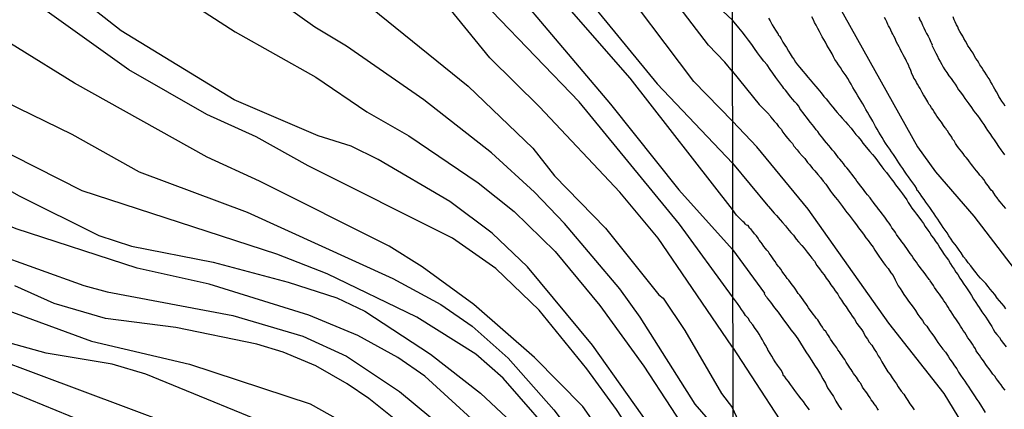
# Model space of a CAD drawing. Units: millimetres. Extents: x 195183 to 197593, y 1657665 to 1660438.
# Drawn here: x 197056 to 197132, y 1658083 to 1658113 of the extents above; entities that cross this region are included whole.
import ezdxf

# ---------------------------------------------------------------- set-up
doc = ezdxf.new("R2010")
doc.units = ezdxf.units.MM
doc.header["$MEASUREMENT"] = 0
for name, color, linetype in [('IMAGEM', 7, 'Continuous'), ('V-CURVA_DE_NIVEL', 4, 'Continuous'), ('V-CURVA_MESTRA', 1, 'Continuous'), ('X-LIMITE_1000', 2, 'Continuous')]:
    doc.layers.add(name, color=color, linetype=linetype)
picture_1 = doc.add_image_def('image1.jpg', size_in_pixel=(4015, 4620))

msp = doc.modelspace()

# ---------------------------------------------------------------- linework, layer by layer
at = {"layer": 'V-CURVA_DE_NIVEL'}
for points in [[(197111, 1658091.38), (197106.9, 1658097.02), (197099.13, 1658106.47), (197092.36, 1658113.5), (197088.46, 1658118.02), (197085.55, 1658121.01), (197077.98, 1658128.01), (197072.29, 1658133.87), (197068.41, 1658138.32), (197065.61, 1658142.14), (197059.34, 1658149.77), (197050.21, 1658162.05), (197033.44, 1658187.09), (197030.64, 1658190.69), (197028.28, 1658194.12), (197025.83, 1658196.91), (197022.92, 1658200.58), (197015.53, 1658211.23), (197015.35, 1658211.19), (197012.66, 1658215.38), (197011.58, 1658218.24), (197011.13, 1658220.88)], [(197014.42, 1658220.88), (197015.28, 1658218.39), (197015.36, 1658218.67), (197016.43, 1658216.11), (197017.28, 1658214.59), (197020.08, 1658211.01), (197026.59, 1658203.53), (197030.62, 1658198.02), (197036.5, 1658190.62), (197039.6, 1658185.83), (197042.6, 1658181.6), (197055.24, 1658162.03), (197066.89, 1658146.06), (197070.58, 1658142.01), (197076.42, 1658134.76), (197083.86, 1658126.15), (197089.72, 1658120.29), (197101.54, 1658106.3), (197106.85, 1658099.66), (197110.99, 1658095.06)], [(197110.99, 1658098.15), (197103.08, 1658108.31), (197097.26, 1658114.97), (197094.83, 1658118.02), (197091.28, 1658121.96), (197084.62, 1658130.47), (197078.69, 1658137.26), (197073.75, 1658143.96), (197072.38, 1658145.48), (197068.54, 1658150.38), (197065.83, 1658154.42), (197060.56, 1658163.03), (197050.02, 1658179.1), (197040.6, 1658192.47), (197034.11, 1658199.97), (197031.51, 1658203.49), (197025.83, 1658209.34), (197023.79, 1658211.77), (197021.16, 1658215.64), (197019.07, 1658220.88)], [(197110.99, 1658108.83), (197110.39, 1658109.54), (197109.13, 1658110.86), (197102.14, 1658120.01), (197095.88, 1658129.64), (197095.2, 1658130.44), (197091.8, 1658136.02), (197083.66, 1658147.3), (197081.99, 1658150.03), (197080.69, 1658153.12), (197075.81, 1658162.66), (197074.66, 1658164.33), (197068.48, 1658174.85), (197064.53, 1658180.75), (197057.11, 1658190.69), (197054.83, 1658193.31), (197051.19, 1658197.98), (197048.63, 1658200.75), (197042.99, 1658208.04), (197041.82, 1658209.87), (197039.49, 1658212.86), (197037, 1658216.89), (197034.55, 1658220.23), (197034.25, 1658220.89)], [(197040.01, 1658220.89), (197043.14, 1658214.51), (197045.16, 1658211.6), (197048, 1658206.91), (197050.34, 1658203.7), (197053.66, 1658199.86), (197059.58, 1658194.2), (197062.73, 1658190.82), (197066.76, 1658185.81), (197071.3, 1658179.23), (197073.4, 1658175.55), (197076.55, 1658170.9), (197078.96, 1658165.09), (197082.06, 1658160.27), (197084.34, 1658155.63), (197085.85, 1658152.16), (197089.26, 1658146.52), (197091.69, 1658141.62), (197094.01, 1658137.58), (197101.69, 1658126.22), (197107.52, 1658116.41), (197108.72, 1658114.93), (197110.99, 1658112.79)], [(197022.01, 1658116.82), (197026.65, 1658112.2), (197032.86, 1658106.97), (197038, 1658103.37), (197046.85, 1658098.1), (197053.58, 1658094.84), (197060.78, 1658092.26), (197062.6, 1658091.78), (197072.32, 1658089.94), (197077.74, 1658088.36), (197081.13, 1658086.79), (197085.21, 1658084.06), (197091.43, 1658078.92), (197093.75, 1658076.45), (197096.81, 1658072.81), (197102.3, 1658065.34), (197103.6, 1658063.34), (197106.72, 1658057.19), (197107.7, 1658055.58), (197109.35, 1658053.54), (197110.52, 1658052.47), (197111.01, 1658051.65)], [(197097.61, 1658117.1), (197105.16, 1658107.86), (197110.99, 1658101.74)], [(197111, 1658079.55), (197110.35, 1658080.51), (197108.11, 1658083.09), (197103.86, 1658089.81), (197102.28, 1658092), (197097.98, 1658097.06), (197095.66, 1658099.49), (197092.34, 1658102.52), (197087.11, 1658106.62), (197081.13, 1658110.77), (197078.67, 1658112.24), (197073.67, 1658115.84)], [(197031.94, 1658115.15), (197037.41, 1658110.04), (197041.76, 1658106.96), (197048.64, 1658102.97), (197051.34, 1658101.71), (197055.78, 1658099.21), (197061.96, 1658096.14), (197064.47, 1658095.31), (197070.8, 1658094.08), (197076.6, 1658092.52), (197080.37, 1658091.32), (197082.53, 1658090.28), (197087.61, 1658086.95), (197091.49, 1658083.93), (197095.52, 1658080.18), (197098.88, 1658076.36), (197101.87, 1658072.2), (197109.72, 1658059.3), (197111, 1658057.98)], [(197111, 1658072.92), (197105.58, 1658080.01), (197100.15, 1658087.64), (197095.12, 1658093.7), (197092.39, 1658096.32), (197089.13, 1658098.77), (197083.56, 1658102.02), (197081.47, 1658103.04), (197078.92, 1658103.84), (197072.42, 1658106.64), (197063.68, 1658111.98), (197059.28, 1658115.45)], [(197042.08, 1658114.7), (197045.73, 1658111.84), (197050.48, 1658108.55), (197059.85, 1658103.97), (197065.08, 1658101.05), (197073.43, 1658097.93), (197084.7, 1658092.82), (197088.43, 1658090.81), (197090.84, 1658089.12), (197093.62, 1658086.65), (197097.17, 1658082.66), (197103.6, 1658074.17), (197107.07, 1658069.21), (197109.6, 1658065.99), (197111, 1658064.35)], [(197082.47, 1658114.21), (197090.54, 1658107.69), (197095.55, 1658102.89), (197097.22, 1658100.76), (197101.17, 1658096.71), (197105.29, 1658091.55), (197105.64, 1658091.29), (197107.31, 1658088.79), (197110.15, 1658083.91), (197111, 1658082.8)], [(197069.74, 1658113.67), (197072.49, 1658111.89), (197078.74, 1658108.38), (197082.69, 1658105.69), (197085.94, 1658103.84), (197091.32, 1658100.22), (197094.1, 1658097.99), (197097.27, 1658094.89), (197100.74, 1658090.72), (197104.12, 1658086.02), (197108.3, 1658079.64), (197110.02, 1658077.36), (197111, 1658075.92)], [(197017.2, 1658113.24), (197017.82, 1658112.83), (197020.27, 1658110.29), (197025.27, 1658105.82), (197030.37, 1658102.02), (197036.22, 1658098.42), (197039.26, 1658096.9), (197047.29, 1658093.65), (197052.71, 1658091.13), (197061.39, 1658087.96), (197068.98, 1658086.17), (197078.31, 1658083.11), (197082.65, 1658080.68), (197086.44, 1658077.73), (197090.22, 1658074.47), (197095.49, 1658068.9), (197100.71, 1658061.53), (197105.99, 1658053.5), (197109.22, 1658047.9), (197109.93, 1658047.16), (197111.01, 1658046.12)], [(197111, 1658061.73), (197109.68, 1658063.28), (197107.39, 1658066.02), (197103.8, 1658071.65), (197100.94, 1658075.79), (197098.03, 1658079.62), (197093.25, 1658085.09), (197091.14, 1658086.96), (197086.56, 1658089.82), (197079.63, 1658093.16), (197075.72, 1658094.68), (197060.66, 1658099.58), (197049.95, 1658105.01), (197046.85, 1658107.04), (197044.64, 1658108.7), (197039.54, 1658113.13)], [(197111, 1658067.04), (197109, 1658069.22), (197106.23, 1658072.38), (197102.24, 1658078.87), (197099.42, 1658082.9), (197095.68, 1658086.69), (197090.98, 1658090.79), (197086.98, 1658093.72), (197084.41, 1658095.3), (197074.39, 1658100.33), (197070.34, 1658102.2), (197060.08, 1658107.91), (197051.21, 1658113.4)], [(197132.1, 1658084.16), (197131.91, 1658084.38), (197131.78, 1658084.57), (197131.67, 1658084.74), (197131.54, 1658084.91), (197131.4, 1658085.06), (197131.29, 1658085.25), (197131.14, 1658085.4), (197130.99, 1658085.64), (197130.86, 1658085.81), (197130.74, 1658085.98), (197130.61, 1658086.15), (197130.48, 1658086.36), (197130.35, 1658086.53), (197130.22, 1658086.7), (197130.12, 1658086.87), (197129.99, 1658087.04), (197129.86, 1658087.21), (197129.8, 1658087.38), (197129.67, 1658087.55), (197129.58, 1658087.72), (197129.46, 1658087.89), (197129.35, 1658088.07), (197129.22, 1658088.23), (197129.09, 1658088.45), (197128.97, 1658088.62), (197128.86, 1658088.79), (197128.75, 1658088.96), (197128.65, 1658089.13), (197128.54, 1658089.3), (197128.43, 1658089.45), (197128.28, 1658089.68), (197128.18, 1658089.83), (197128.05, 1658090.03), (197127.92, 1658090.22), (197127.79, 1658090.41), (197127.69, 1658090.58), (197127.58, 1658090.75), (197127.48, 1658090.92), (197127.35, 1658091.09), (197127.24, 1658091.26), (197127.11, 1658091.43), (197127.01, 1658091.6), (197126.9, 1658091.75), (197126.77, 1658091.94), (197126.64, 1658092.11), (197126.56, 1658092.28), (197126.43, 1658092.46), (197126.3, 1658092.63), (197126.26, 1658092.67), (197126.22, 1658092.73), (197126.17, 1658092.82), (197126.02, 1658093.01), (197125.92, 1658093.16), (197125.73, 1658093.39), (197125.6, 1658093.56), (197125.47, 1658093.73), (197125.35, 1658093.9), (197125.24, 1658094.07), (197125.11, 1658094.22), (197124.98, 1658094.42), (197124.87, 1658094.59), (197124.75, 1658094.75), (197124.6, 1658094.97), (197124.49, 1658095.14), (197124.36, 1658095.31), (197124.26, 1658095.46), (197124.11, 1658095.65), (197124, 1658095.8), (197123.83, 1658096.04), (197123.7, 1658096.21), (197123.62, 1658096.38), (197123.49, 1658096.55), (197123.34, 1658096.74), (197123.23, 1658096.93), (197123.13, 1658097.1), (197123, 1658097.25), (197122.83, 1658097.48), (197122.7, 1658097.65), (197122.57, 1658097.82), (197122.45, 1658098), (197122.3, 1658098.17), (197122.19, 1658098.34), (197122.04, 1658098.51), (197121.91, 1658098.7), (197121.76, 1658098.89), (197121.64, 1658099.04), (197121.64, 1658099.04), (197121.44, 1658099.27), (197121.32, 1658099.44), (197121.19, 1658099.61), (197121.06, 1658099.79), (197120.91, 1658099.98), (197120.78, 1658100.17), (197120.63, 1658100.34), (197120.51, 1658100.51), (197120.38, 1658100.68), (197120.25, 1658100.85), (197120.12, 1658101.02), (197120, 1658101.19), (197119.85, 1658101.36), (197119.72, 1658101.51), (197119.59, 1658101.7), (197119.46, 1658101.85), (197119.29, 1658102.04), (197119.21, 1658102.15), (197119.14, 1658102.21), (197119.02, 1658102.39), (197118.89, 1658102.58), (197118.72, 1658102.77), (197118.57, 1658102.94), (197118.46, 1658103.09), (197118.27, 1658103.3), (197118.12, 1658103.49), (197117.99, 1658103.66), (197117.86, 1658103.83), (197117.74, 1658103.98), (197117.59, 1658104.18), (197117.48, 1658104.32), (197117.29, 1658104.56), (197117.16, 1658104.73), (197117.03, 1658104.88), (197116.84, 1658105.11), (197116.71, 1658105.28), (197116.59, 1658105.45), (197116.46, 1658105.62), (197116.33, 1658105.79), (197116.2, 1658105.97), (197116.12, 1658106.14), (197115.97, 1658106.31), (197115.82, 1658106.47), (197115.65, 1658106.69), (197115.52, 1658106.84), (197115.33, 1658107.07), (197115.2, 1658107.24), (197115.09, 1658107.37), (197114.97, 1658107.52), (197114.88, 1658107.63), (197114.35, 1658108.35), (197114.11, 1658108.69), (197113.92, 1658108.99), (197113.67, 1658109.33), (197113.41, 1658109.63), (197113.15, 1658109.97), (197112.92, 1658110.27), (197112.69, 1658110.61), (197112.49, 1658110.91), (197112.24, 1658111.25), (197112, 1658111.55), (197111.75, 1658111.89), (197111.49, 1658112.19), (197110.99, 1658112.79)], [(197113.77, 1658112.95), (197113.9, 1658112.74), (197114.07, 1658112.44), (197114.2, 1658112.23), (197114.33, 1658112.02), (197114.48, 1658111.8), (197114.52, 1658111.74), (197114.54, 1658111.67), (197114.63, 1658111.55), (197114.75, 1658111.34), (197114.9, 1658111.08), (197115.05, 1658110.87), (197115.18, 1658110.67), (197115.33, 1658110.4), (197115.46, 1658110.2), (197115.61, 1658109.93), (197115.73, 1658109.78), (197115.86, 1658109.55), (197116.03, 1658109.33), (197116.2, 1658109.14), (197116.44, 1658108.86), (197116.63, 1658108.65), (197116.82, 1658108.39), (197117.01, 1658108.18), (197117.27, 1658107.88), (197117.44, 1658107.67), (197117.61, 1658107.48), (197117.86, 1658107.18), (197118.06, 1658106.9), (197118.25, 1658106.71), (197118.42, 1658106.48), (197118.57, 1658106.26), (197118.76, 1658106.07), (197118.95, 1658105.84), (197119.1, 1658105.66), (197119.31, 1658105.41), (197119.48, 1658105.22), (197119.74, 1658104.94), (197119.93, 1658104.71), (197120.17, 1658104.43), (197120.32, 1658104.26), (197120.55, 1658103.96), (197120.72, 1658103.77), (197120.96, 1658103.49), (197121.08, 1658103.28), (197121.23, 1658103.09), (197121.46, 1658102.81), (197121.62, 1658102.64), (197121.83, 1658102.39), (197122, 1658102.19), (197122.21, 1658101.92), (197122.34, 1658101.72), (197122.55, 1658101.45), (197122.72, 1658101.23), (197122.92, 1658101.02), (197123.13, 1658100.72), (197123.28, 1658100.53), (197123.49, 1658100.25), (197123.62, 1658100.06), (197123.83, 1658099.79), (197124, 1658099.57), (197124.15, 1658099.36), (197124.28, 1658099.17), (197124.49, 1658098.89), (197124.6, 1658098.68), (197124.75, 1658098.46), (197124.88, 1658098.25), (197125.07, 1658098), (197125.24, 1658097.78), (197125.41, 1658097.55), (197125.62, 1658097.27), (197125.77, 1658097.06), (197125.92, 1658096.82), (197126.11, 1658096.55), (197126.26, 1658096.33), (197126.41, 1658096.12), (197126.56, 1658095.93), (197126.73, 1658095.65), (197126.88, 1658095.46), (197127.03, 1658095.18), (197127.2, 1658094.95), (197127.2, 1658094.95), (197127.39, 1658094.67), (197127.54, 1658094.46), (197127.71, 1658094.22), (197127.86, 1658093.95), (197127.99, 1658093.73), (197128.14, 1658093.52), (197128.28, 1658093.31), (197128.43, 1658093.11), (197128.6, 1658092.84), (197128.73, 1658092.65), (197128.9, 1658092.37), (197129.05, 1658092.16), (197129.2, 1658091.94), (197129.37, 1658091.69), (197129.5, 1658091.49), (197129.65, 1658091.22), (197129.82, 1658090.96), (197129.95, 1658090.75), (197130.08, 1658090.56), (197130.29, 1658090.24), (197130.44, 1658090.03), (197130.59, 1658089.81), (197130.72, 1658089.62), (197130.91, 1658089.34), (197131.06, 1658089.09), (197131.18, 1658088.88), (197131.31, 1658088.66), (197131.46, 1658088.47), (197131.65, 1658088.24), (197131.8, 1658088.02), (197131.97, 1658087.79), (197132.18, 1658087.51)], [(197132.14, 1658090.45), (197132.01, 1658090.67), (197131.84, 1658090.88), (197131.67, 1658091.09), (197131.48, 1658091.3), (197131.31, 1658091.56), (197131.12, 1658091.77), (197130.95, 1658091.99), (197130.78, 1658092.2), (197130.59, 1658092.41), (197130.39, 1658092.63), (197130.2, 1658092.84), (197130.01, 1658093.05), (197129.86, 1658093.26), (197129.65, 1658093.5), (197129.43, 1658093.78), (197129.24, 1658094.03), (197129.09, 1658094.25), (197128.88, 1658094.48), (197128.69, 1658094.8), (197128.54, 1658095.01), (197128.39, 1658095.23), (197128.24, 1658095.44), (197128.05, 1658095.65), (197127.92, 1658095.86), (197127.75, 1658096.12), (197127.6, 1658096.33), (197127.45, 1658096.55), (197127.3, 1658096.76), (197127.16, 1658096.97), (197127.01, 1658097.19), (197126.88, 1658097.4), (197126.73, 1658097.61), (197126.6, 1658097.82), (197126.43, 1658098.08), (197126.26, 1658098.29), (197126.11, 1658098.51), (197125.96, 1658098.72), (197125.83, 1658098.93), (197125.66, 1658099.15), (197125.51, 1658099.36), (197125.37, 1658099.57), (197125.37, 1658099.59), (197125.3, 1658099.61), (197125.24, 1658099.79), (197125.11, 1658100), (197124.94, 1658100.21), (197124.79, 1658100.42), (197124.62, 1658100.68), (197124.47, 1658100.89), (197124.32, 1658101.11), (197124.17, 1658101.32), (197124.02, 1658101.53), (197123.87, 1658101.75), (197123.75, 1658101.96), (197123.6, 1658102.17), (197123.45, 1658102.39), (197123.3, 1658102.6), (197123.17, 1658102.81), (197123.02, 1658103.02), (197123.02, 1658103.02), (197122.85, 1658103.28), (197122.7, 1658103.49), (197122.57, 1658103.71), (197122.45, 1658103.92), (197122.32, 1658104.13), (197122.19, 1658104.35), (197122.06, 1658104.56), (197121.96, 1658104.77), (197121.85, 1658104.98), (197121.7, 1658105.24), (197121.57, 1658105.45), (197121.44, 1658105.67), (197121.32, 1658105.88), (197121.21, 1658106.09), (197121.08, 1658106.31), (197120.96, 1658106.52), (197120.83, 1658106.73), (197120.7, 1658106.95), (197120.57, 1658107.16), (197120.44, 1658107.37), (197120.32, 1658107.58), (197120.19, 1658107.84), (197120.06, 1658108.05), (197119.91, 1658108.27), (197119.78, 1658108.48), (197119.63, 1658108.69), (197119.48, 1658108.91), (197119.36, 1658109.12), (197119.21, 1658109.33), (197119.06, 1658109.55), (197118.91, 1658109.76), (197118.82, 1658109.97), (197118.7, 1658110.18), (197118.55, 1658110.44), (197118.42, 1658110.65), (197118.29, 1658110.87), (197118.19, 1658111.08), (197118.06, 1658111.29), (197117.93, 1658111.51), (197117.82, 1658111.72), (197117.74, 1658111.93), (197117.61, 1658112.14), (197117.48, 1658112.4), (197117.35, 1658112.61), (197117.27, 1658112.83), (197117.14, 1658113.04)], [(197132.14, 1658098.23), (197131.97, 1658098.42), (197131.84, 1658098.59), (197131.72, 1658098.74), (197131.57, 1658098.93), (197131.52, 1658098.98), (197131.48, 1658099.06), (197131.35, 1658099.21), (197131.23, 1658099.4), (197131.14, 1658099.53), (197131.01, 1658099.65), (197130.88, 1658099.83), (197130.8, 1658099.95), (197130.65, 1658100.13), (197130.54, 1658100.3), (197130.44, 1658100.47), (197130.31, 1658100.62), (197130.14, 1658100.81), (197130.03, 1658100.96), (197129.88, 1658101.15), (197129.75, 1658101.3), (197129.6, 1658101.49), (197129.5, 1658101.64), (197129.35, 1658101.83), (197129.24, 1658101.98), (197129.09, 1658102.17), (197128.99, 1658102.28), (197128.84, 1658102.47), (197128.75, 1658102.6), (197128.62, 1658102.77), (197128.5, 1658102.92), (197128.37, 1658103.11), (197128.26, 1658103.26), (197128.14, 1658103.45), (197128.03, 1658103.58), (197127.96, 1658103.75), (197127.84, 1658103.92), (197127.75, 1658104.05), (197127.64, 1658104.22), (197127.56, 1658104.32), (197127.52, 1658104.39), (197127.45, 1658104.47), (197127.33, 1658104.64), (197127.24, 1658104.77), (197127.16, 1658104.9), (197127.03, 1658105.07), (197126.92, 1658105.24), (197126.81, 1658105.37), (197126.71, 1658105.54), (197126.6, 1658105.71), (197126.49, 1658105.88), (197126.41, 1658106.01), (197126.3, 1658106.18), (197126.2, 1658106.3), (197126.15, 1658106.39), (197126.11, 1658106.48), (197126.03, 1658106.6), (197125.96, 1658106.73), (197125.88, 1658106.86), (197125.79, 1658107.03), (197125.68, 1658107.2), (197125.62, 1658107.31), (197125.52, 1658107.5), (197125.41, 1658107.67), (197125.32, 1658107.84), (197125.24, 1658107.97), (197125.15, 1658108.14), (197125.04, 1658108.31), (197124.98, 1658108.46), (197124.88, 1658108.65), (197124.83, 1658108.82), (197124.77, 1658108.99), (197124.68, 1658109.16), (197124.68, 1658109.16), (197124.64, 1658109.29), (197124.54, 1658109.46), (197124.47, 1658109.63), (197124.38, 1658109.8), (197124.3, 1658109.93), (197124.21, 1658110.1), (197124.13, 1658110.27), (197124.02, 1658110.44), (197123.96, 1658110.57), (197123.9, 1658110.74), (197123.79, 1658110.91), (197123.7, 1658111.08), (197123.64, 1658111.21), (197123.58, 1658111.38), (197123.49, 1658111.55), (197123.4, 1658111.72), (197123.34, 1658111.85), (197123.26, 1658112.02), (197123.17, 1658112.19), (197123.08, 1658112.36), (197123.02, 1658112.46), (197122.94, 1658112.66), (197122.87, 1658112.83), (197122.77, 1658113)], [(197125.41, 1658113.04), (197125.49, 1658112.83), (197125.62, 1658112.61), (197125.71, 1658112.4), (197125.81, 1658112.19), (197125.92, 1658111.97), (197126, 1658111.76), (197126.13, 1658111.55), (197126.24, 1658111.34), (197126.35, 1658111.08), (197126.37, 1658111.04), (197126.39, 1658110.99), (197126.45, 1658110.95), (197126.43, 1658110.87), (197126.45, 1658110.8), (197126.5, 1658110.71), (197126.62, 1658110.44), (197126.73, 1658110.23), (197126.86, 1658110.01), (197126.94, 1658109.8), (197127.07, 1658109.59), (197127.2, 1658109.37), (197127.31, 1658109.16), (197127.43, 1658108.95), (197127.58, 1658108.74), (197127.75, 1658108.48), (197127.92, 1658108.27), (197128.07, 1658108.05), (197128.22, 1658107.84), (197128.35, 1658107.63), (197128.5, 1658107.41), (197128.65, 1658107.22), (197128.84, 1658106.95), (197128.99, 1658106.73), (197129.14, 1658106.52), (197129.29, 1658106.33), (197129.5, 1658106.05), (197129.63, 1658105.84), (197129.78, 1658105.62), (197129.95, 1658105.41), (197130.14, 1658105.16), (197130.29, 1658104.94), (197130.46, 1658104.73), (197130.61, 1658104.47), (197130.74, 1658104.26), (197130.91, 1658104.02), (197131.1, 1658103.75), (197131.25, 1658103.54), (197131.4, 1658103.3), (197131.59, 1658103.02), (197131.76, 1658102.77), (197131.91, 1658102.56), (197132.04, 1658102.38)], [(197132.1, 1658106.14), (197131.99, 1658106.31), (197131.84, 1658106.52), (197131.72, 1658106.73), (197131.61, 1658106.9), (197131.52, 1658107.07), (197131.42, 1658107.24), (197131.29, 1658107.46), (197131.2, 1658107.63), (197131.1, 1658107.84), (197130.97, 1658108.05), (197130.89, 1658108.22), (197130.76, 1658108.39), (197130.65, 1658108.56), (197130.52, 1658108.78), (197130.39, 1658108.95), (197130.29, 1658109.12), (197130.14, 1658109.33), (197130.05, 1658109.5), (197129.95, 1658109.67), (197129.84, 1658109.84), (197129.71, 1658110.06), (197129.61, 1658110.23), (197129.48, 1658110.44), (197129.33, 1658110.65), (197129.22, 1658110.82), (197129.12, 1658110.99), (197129.03, 1658111.16), (197128.9, 1658111.38), (197128.82, 1658111.55), (197128.71, 1658111.72), (197128.6, 1658111.93), (197128.5, 1658112.1), (197128.43, 1658112.27), (197128.33, 1658112.44), (197128.22, 1658112.66), (197128.14, 1658112.83), (197128.07, 1658113.04)], [(197111.01, 1658042.78), (197110.25, 1658043.85), (197107.03, 1658048.66), (197101.39, 1658058.18), (197097.83, 1658063.22), (197091.95, 1658070.07), (197088.83, 1658073), (197085.79, 1658075.47), (197080.17, 1658079.09), (197077.16, 1658080.66), (197065.6, 1658085.41), (197062.99, 1658086.19), (197057.87, 1658087.03), (197049.67, 1658089.31), (197046.59, 1658090.48), (197043.16, 1658092.2), (197040.58, 1658093.72), (197030.93, 1658098.68), (197027.98, 1658100.35), (197022.99, 1658103.52), (197019.63, 1658106.12), (197017.43, 1658108.21), (197017.26, 1658108.16), (197014.01, 1658111.76)], [(197110.99, 1658108.83), (197113.05, 1658106.28), (197113.81, 1658105.53), (197113.84, 1658105.47), (197113.9, 1658105.39), (197113.96, 1658105.3), (197114.22, 1658104.98), (197114.39, 1658104.79), (197114.56, 1658104.56), (197114.75, 1658104.35), (197114.9, 1658104.13), (197115.05, 1658103.92), (197115.24, 1658103.66), (197115.42, 1658103.47), (197115.63, 1658103.24), (197115.75, 1658103.04), (197116.01, 1658102.77), (197116.16, 1658102.55), (197116.39, 1658102.3), (197116.59, 1658102.08), (197116.8, 1658101.79), (197116.99, 1658101.6), (197117.2, 1658101.32), (197117.38, 1658101.13), (197117.61, 1658100.85), (197117.8, 1658100.62), (197118.01, 1658100.34), (197118.21, 1658100.1), (197118.42, 1658099.79), (197118.57, 1658099.57), (197118.74, 1658099.36), (197118.95, 1658099.1), (197119.12, 1658098.89), (197119.36, 1658098.59), (197119.51, 1658098.38), (197119.7, 1658098.12), (197119.85, 1658097.91), (197120.02, 1658097.72), (197120.25, 1658097.4), (197120.42, 1658097.19), (197120.59, 1658096.97), (197120.76, 1658096.74), (197120.95, 1658096.46), (197121.13, 1658096.25), (197121.32, 1658095.95), (197121.49, 1658095.74), (197121.68, 1658095.5), (197121.87, 1658095.23), (197122, 1658095.01), (197122.17, 1658094.76), (197122.32, 1658094.54), (197122.51, 1658094.29), (197122.68, 1658094.03), (197122.85, 1658093.82), (197123.04, 1658093.58), (197123.25, 1658093.26), (197123.43, 1658093.03), (197123.58, 1658092.71), (197123.7, 1658092.5), (197123.83, 1658092.24), (197123.96, 1658092.03), (197124.11, 1658091.82), (197124.26, 1658091.58), (197124.45, 1658091.3), (197124.62, 1658091.05), (197124.79, 1658090.83), (197124.98, 1658090.58), (197125.15, 1658090.34), (197125.34, 1658090.03), (197125.49, 1658089.83), (197125.69, 1658089.56), (197125.83, 1658089.34), (197126.03, 1658089.11), (197126.24, 1658088.79), (197126.39, 1658088.58), (197126.58, 1658088.34), (197126.75, 1658088.07), (197126.9, 1658087.87), (197127.11, 1658087.55), (197127.28, 1658087.34), (197127.48, 1658087.11), (197127.69, 1658086.79), (197127.81, 1658086.57), (197127.99, 1658086.34), (197128.18, 1658086.06), (197128.35, 1658085.81), (197128.5, 1658085.55), (197128.65, 1658085.34), (197128.82, 1658085.08), (197128.97, 1658084.87), (197129.1, 1658084.66), (197129.29, 1658084.4), (197129.41, 1658084.19), (197129.56, 1658083.97), (197129.73, 1658083.74), (197129.9, 1658083.46), (197130.05, 1658083.23), (197130.27, 1658082.91), (197130.39, 1658082.7), (197130.56, 1658082.44)], [(197110.99, 1658101.74), (197113.72, 1658098.43), (197113.75, 1658098.42), (197113.79, 1658098.38), (197113.94, 1658098.19), (197114.22, 1658097.87), (197114.41, 1658097.67), (197114.69, 1658097.36), (197114.86, 1658097.14), (197115.11, 1658096.89), (197115.26, 1658096.67), (197115.52, 1658096.38), (197115.71, 1658096.16), (197115.92, 1658095.86), (197116.1, 1658095.65), (197116.35, 1658095.35), (197116.54, 1658095.16), (197116.78, 1658094.84), (197116.97, 1658094.59), (197117.14, 1658094.37), (197117.33, 1658094.14), (197117.52, 1658093.82), (197117.72, 1658093.56), (197117.91, 1658093.31), (197118.08, 1658093.09), (197118.25, 1658092.84), (197118.44, 1658092.58), (197118.61, 1658092.33), (197118.8, 1658092.07), (197118.93, 1658091.86), (197119.14, 1658091.6), (197119.27, 1658091.35), (197119.44, 1658091.13), (197119.59, 1658090.88), (197119.78, 1658090.62), (197119.95, 1658090.37), (197120.12, 1658090.11), (197120.25, 1658089.9), (197120.44, 1658089.66), (197120.63, 1658089.34), (197120.8, 1658089.09), (197121, 1658088.83), (197121.13, 1658088.62), (197121.27, 1658088.36), (197121.44, 1658088.11), (197121.57, 1658087.89), (197121.77, 1658087.66), (197121.96, 1658087.34), (197122.13, 1658087.09), (197122.28, 1658086.83), (197122.42, 1658086.62), (197122.55, 1658086.36), (197122.7, 1658086.1), (197122.87, 1658085.85), (197123.02, 1658085.59), (197123.19, 1658085.38), (197123.36, 1658085.12), (197123.53, 1658084.87), (197123.68, 1658084.66), (197123.83, 1658084.42), (197124.06, 1658084.1), (197124.26, 1658083.85), (197124.41, 1658083.59), (197124.56, 1658083.38), (197124.73, 1658083.12), (197124.9, 1658082.87), (197125.05, 1658082.65)], [(197122.3, 1658082.61), (197122.19, 1658082.78), (197122.08, 1658082.95), (197121.96, 1658083.12), (197121.87, 1658083.25), (197121.74, 1658083.42), (197121.66, 1658083.57), (197121.53, 1658083.76), (197121.44, 1658083.89), (197121.32, 1658084.06), (197121.19, 1658084.23), (197121.06, 1658084.4), (197121, 1658084.53), (197120.89, 1658084.7), (197120.85, 1658084.76), (197120.83, 1658084.82), (197120.76, 1658084.87), (197120.74, 1658084.93), (197120.68, 1658085.04), (197120.59, 1658085.17), (197120.59, 1658085.17), (197120.46, 1658085.34), (197120.36, 1658085.46), (197120.25, 1658085.64), (197120.17, 1658085.76), (197120.08, 1658085.89), (197120, 1658086.02), (197119.89, 1658086.19), (197119.78, 1658086.34), (197119.7, 1658086.53), (197119.59, 1658086.66), (197119.48, 1658086.83), (197119.36, 1658087), (197119.27, 1658087.13), (197119.14, 1658087.3), (197119.06, 1658087.45), (197118.91, 1658087.64), (197118.82, 1658087.77), (197118.72, 1658087.94), (197118.59, 1658088.11), (197118.5, 1658088.28), (197118.42, 1658088.41), (197118.31, 1658088.53), (197118.21, 1658088.7), (197118.06, 1658088.85), (197117.95, 1658089.05), (197117.82, 1658089.22), (197117.59, 1658089.6), (197117.48, 1658089.73), (197117.37, 1658089.9), (197117.25, 1658090.05), (197117.1, 1658090.24), (197117.01, 1658090.37), (197116.88, 1658090.54), (197116.78, 1658090.71), (197116.67, 1658090.88), (197116.57, 1658091.01), (197116.46, 1658091.15), (197116.33, 1658091.35), (197116.2, 1658091.52), (197116.09, 1658091.65), (197115.99, 1658091.79), (197115.86, 1658091.99), (197115.76, 1658092.13), (197115.61, 1658092.33), (197115.48, 1658092.5), (197115.35, 1658092.67), (197115.22, 1658092.82), (197115.09, 1658093.01), (197114.97, 1658093.16), (197114.84, 1658093.35), (197114.73, 1658093.52), (197114.63, 1658093.65), (197114.52, 1658093.77), (197114.41, 1658093.95), (197114.31, 1658094.12), (197114.2, 1658094.25), (197114.09, 1658094.42), (197113.99, 1658094.56), (197113.84, 1658094.76), (197113.77, 1658094.88), (197113.65, 1658095.01), (197113.56, 1658095.14), (197113.43, 1658095.29), (197113.3, 1658095.48), (197113.22, 1658095.59), (197113.07, 1658095.78), (197112.98, 1658095.93), (197112.86, 1658096.1), (197112.71, 1658096.27), (197112.56, 1658096.44), (197112.43, 1658096.59), (197112.32, 1658096.71), (197112.28, 1658096.78), (197112.2, 1658096.91), (197112.07, 1658096.93), (197112.01, 1658097.01), (197111.9, 1658097.14), (197111.8, 1658097.22), (197111.69, 1658097.33), (197111.56, 1658097.46), (197111.43, 1658097.59), (197111.3, 1658097.72), (197110.99, 1658098.15)], [(197110.99, 1658095.06), (197113.46, 1658091.67), (197113.45, 1658091.62), (197113.5, 1658091.56), (197113.56, 1658091.47), (197113.63, 1658091.39), (197113.69, 1658091.3), (197113.94, 1658090.98), (197114.24, 1658090.54), (197114.52, 1658090.2), (197114.75, 1658089.86), (197115.03, 1658089.51), (197115.29, 1658089.17), (197115.52, 1658088.83), (197115.8, 1658088.49), (197116.05, 1658088.15), (197116.27, 1658087.81), (197116.46, 1658087.47), (197116.67, 1658087.13), (197116.91, 1658086.79), (197117.14, 1658086.45), (197117.35, 1658086.1), (197117.57, 1658085.76), (197117.8, 1658085.38), (197117.99, 1658085.04), (197118.19, 1658084.7), (197118.35, 1658084.36), (197118.57, 1658084.02), (197118.8, 1658083.68), (197118.99, 1658083.33), (197119.21, 1658082.99), (197119.44, 1658082.65)], [(197111.01, 1658048.77), (197109.91, 1658049.94), (197108.63, 1658051.5), (197100.41, 1658064.78), (197097.79, 1658068.64), (197096.05, 1658070.85), (197089.69, 1658077.84), (197087.37, 1658079.92), (197082.84, 1658083.52), (197081.17, 1658084.67), (197078.74, 1658086.04), (197076.23, 1658087.1), (197074.19, 1658087.73), (197067.9, 1658089.01), (197062.47, 1658089.72), (197058.5, 1658090.87), (197055.44, 1658092.24)], [(197116.95, 1658082.65), (197116.78, 1658082.87), (197116.63, 1658083.08), (197116.48, 1658083.29), (197116.31, 1658083.51), (197116.14, 1658083.72), (197115.97, 1658083.93), (197115.82, 1658084.14), (197115.63, 1658084.4), (197115.48, 1658084.61), (197115.33, 1658084.83), (197115.16, 1658085.04), (197115.01, 1658085.25), (197114.94, 1658085.29), (197114.88, 1658085.47), (197114.78, 1658085.68), (197114.63, 1658085.89), (197114.48, 1658086.1), (197114.3, 1658086.36), (197114.16, 1658086.57), (197114.03, 1658086.79), (197113.9, 1658087), (197113.77, 1658087.21), (197113.75, 1658087.21), (197113.73, 1658087.34), (197113.69, 1658087.43), (197113.56, 1658087.64), (197113.43, 1658087.85), (197113.32, 1658088.07), (197113.2, 1658088.28), (197113.07, 1658088.49), (197112.94, 1658088.7), (197112.75, 1658088.94), (197112.56, 1658089.22), (197112.37, 1658089.45), (197112.2, 1658089.73), (197112.2, 1658089.73), (197112, 1658089.94), (197111.84, 1658090.2), (197111.68, 1658090.41), (197111.56, 1658090.62), (197111.39, 1658090.88), (197111, 1658091.38)], [(197111.01, 1658037.7), (197110.23, 1658038.49), (197108.52, 1658040.07), (197107.07, 1658041.89), (197105.09, 1658045.47), (197101.54, 1658052.67), (197099.76, 1658055.76), (197096.76, 1658060.18), (197094.4, 1658063), (197092.08, 1658065.1), (197089.41, 1658067.12), (197085.2, 1658069.81), (197076.46, 1658074.62), (197072.38, 1658076.32), (197069.45, 1658077.86), (197063.69, 1658080.53), (197052.58, 1658085.06)], [(197111.47, 1658081.8), (197111, 1658082.8)]]:
    msp.add_lwpolyline(points, dxfattribs=at)
at = {"layer": 'V-CURVA_MESTRA'}
for points in [[(197110.99, 1658104.98), (197107.99, 1658108.06), (197101.43, 1658116.79), (197090.54, 1658132.7), (197086.86, 1658136.8), (197083.77, 1658140.66), (197081.2, 1658144.58), (197077.2, 1658151.29), (197072.14, 1658160.51), (197068.81, 1658165.67), (197065.38, 1658170.33), (197060.11, 1658178.68), (197058.19, 1658181.28), (197053.48, 1658188.47), (197047.47, 1658197.08), (197033.41, 1658214.41), (197030.11, 1658219.41), (197029.22, 1658220.89)], [(197110.98, 1658135.25), (197112.85, 1658132.34), (197113.48, 1658130.94), (197115.88, 1658121.78), (197117.04, 1658118.06), (197118.7, 1658114.82), (197125.32, 1658103), (197126.7, 1658101.06), (197129.68, 1658097.62), (197133.72, 1658092.35)], [(197111, 1658055.17), (197109.6, 1658056.65), (197107.81, 1658058.72), (197106.19, 1658061.16), (197101.6, 1658068.93), (197096.13, 1658076.34), (197092.89, 1658080.04), (197087.18, 1658085.26), (197085.09, 1658086.7), (197082, 1658088.4), (197078.21, 1658089.98), (197070.5, 1658092.37), (197064.93, 1658093.6), (197055.55, 1658096.64), (197051.55, 1658098.31), (197042.8, 1658102.91), (197038.52, 1658105.53), (197034.47, 1658108.74), (197030.32, 1658112.5), (197024.98, 1658118.16)], [(197132.92, 1658042.7), (197119.07, 1658059.57), (197115.32, 1658065.14), (197111.93, 1658069.07), (197111, 1658070.22), (197108.63, 1658072.92), (197104.56, 1658078.75), (197102.02, 1658082.68), (197099.72, 1658085.82), (197096.04, 1658090.36), (197092.69, 1658093.59), (197089.32, 1658095.92), (197078.16, 1658101.53), (197074.13, 1658103.76), (197070.31, 1658105.49), (197064.27, 1658108.96), (197056.5, 1658114.53)], [(197111, 1658087.49), (197107.85, 1658092.12), (197105.23, 1658095.94), (197102.27, 1658099.49), (197096.05, 1658106.08), (197092.22, 1658109.87), (197088.57, 1658114.34)], [(197009.54, 1658112.98), (197014.75, 1658106.66), (197017.09, 1658104.35), (197019.57, 1658102.35), (197024.98, 1658098.67), (197029.32, 1658096.37), (197038.02, 1658092.83), (197046.3, 1658089.2), (197050.29, 1658087.99), (197071.01, 1658080.26), (197078.73, 1658076.4), (197084.62, 1658072.93), (197088.67, 1658069.93), (197092, 1658067.17), (197095.39, 1658063.65), (197099.17, 1658058.73), (197103.4, 1658052.26), (197105.3, 1658047.7), (197106.78, 1658045.19), (197108.75, 1658042.74), (197111.01, 1658040.59)], [(197213.5, 1658023.93), (197206.76, 1658028.04), (197192.46, 1658036.28), (197182.79, 1658040.74), (197176.86, 1658042.96), (197173.84, 1658043.9), (197169.29, 1658045.74), (197162.79, 1658047.98), (197158.5, 1658050.52), (197155.64, 1658052.69), (197152.74, 1658055.28), (197146.29, 1658060.46), (197143.69, 1658063.05), (197141.33, 1658065.11), (197139.43, 1658067.14), (197135.17, 1658072.78), (197133.12, 1658075.79), (197129.46, 1658080.47), (197127.39, 1658083.92), (197123.1, 1658089.36), (197116.86, 1658098.17), (197112.88, 1658103), (197110.99, 1658104.98)], [(197111, 1658087.49), (197116.43, 1658079.13), (197122.69, 1658070.48), (197125.89, 1658065.56), (197128.78, 1658061.87), (197131.12, 1658058.38), (197132.63, 1658056.83), (197135.86, 1658054.32), (197142.35, 1658047.72), (197150.99, 1658039.89), (197153.7, 1658038.27), (197156.84, 1658036.87), (197158.88, 1658036.29), (197163.66, 1658035.37), (197171.2, 1658032.7), (197181.25, 1658030.44), (197187.06, 1658028.65), (197192.48, 1658026.47), (197197.72, 1658023.62)]]:
    msp.add_lwpolyline(points, dxfattribs=at)
at = {"layer": 'X-LIMITE_1000'}
msp.add_line((197111.599, 1657666.62), (197107.829, 1660438.069), dxfattribs=at)

# ---------------------------------------------------------------- referenced raster images: frames only (the image files are external)
at = {"layer": 'IMAGEM'}
image = msp.add_image(picture_1, insert=(195183.129, 1657665.106), size_in_units=(2410.151, 2773.324), dxfattribs=at)
image.dxf.flags = 7

doc.saveas('drawing.dxf')
